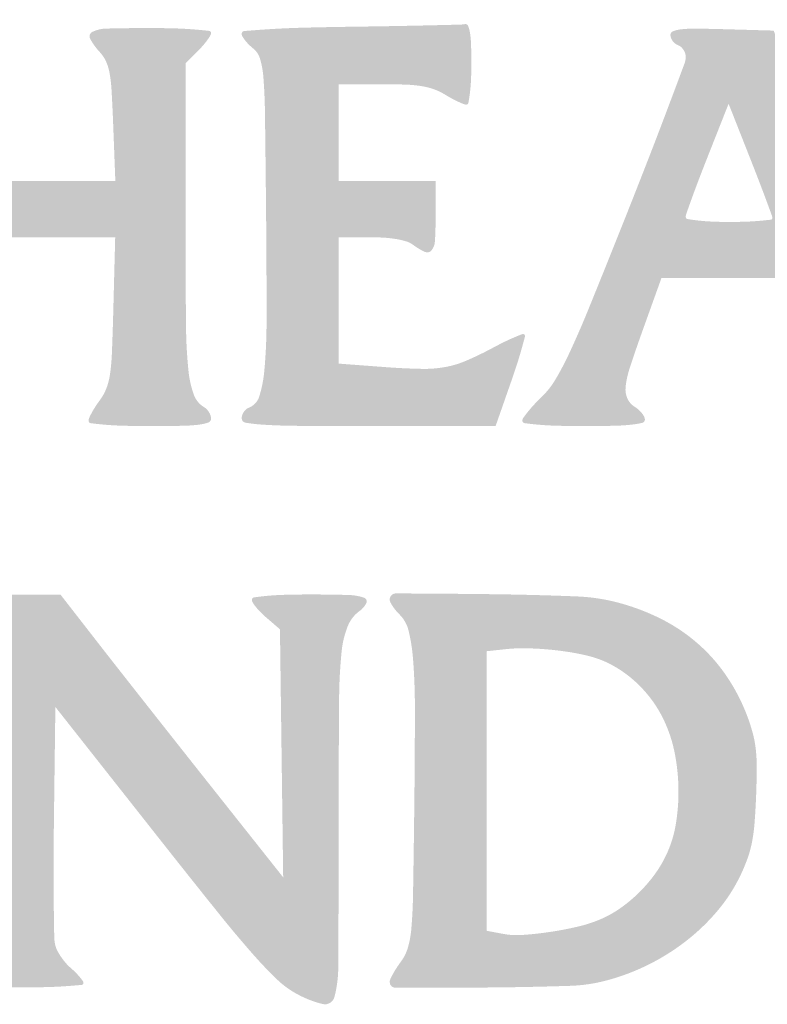
# Model space of a CAD drawing. Units: millimetres. Extents: x 1447 to 3227, y 14 to 2644.
# Drawn here: x 2108 to 2149, y 161 to 215 of the extents above; entities that cross this region are included whole.
import ezdxf
from ezdxf.enums import TextEntityAlignment as Align

# ---------------------------------------------------------------- set-up
doc = ezdxf.new("R2010")
doc.units = ezdxf.units.MM
doc.header["$LTSCALE"] = 10
doc.layers.get('0').update_dxf_attribs({"linetype": 'CONTINUOUS', "lineweight": 30})
doc.layers.add('D', color=7, linetype='CONTINUOUS', lineweight=9)
doc.styles.add('HY견고딕', font='txt')
doc.styles.add('ROMANS', font='romans.shx', dxfattribs={"width": 0.7, "height": 3.5, "bigfont": 'whgtxt.shx'})

# ---------------------------------------------------------------- blocks, each defined once
blk = doc.blocks.new('hico_ci')
at = {"true_color": 0x0e4194}
h = blk.add_hatch(color=154, dxfattribs=at)
edge = h.paths.add_edge_path()
edge.add_arc((36.59815399351254, 3.786682929859069), 2.970150129097695, 354.8163373732623, 359.9159658534792, ccw=False)
edge.add_arc((38.86134733792994, 3.581366058917794), 0.6976626964139305, 342.833722533147, 354.816402702245, ccw=False)
edge.add_arc((39.43662826338931, 3.40365771596781), 0.09555938438905888, 290.99356584853166, 342.8337906213317, ccw=False)
edge.add_arc((39.48939095177042, 3.266160237346114), 0.0517140277141842, 110.9936345646499, 130.6238381771298)
edge.add_arc((39.50321844348235, 3.250041159429827), 0.07295135805272705, 130.6239178987594, 145.7922177971259)
edge.add_arc((39.50371523435865, 3.24970340460213), 0.07355209052017743, 145.7921936732184, 160.8993400688991)
edge.add_arc((39.48503974749053, 3.256170557481724), 0.05378854134182081, 160.8992845365563, 179.9999779742625)
edge.add_arc((39.45612646866232, 3.256170576445712), 0.02487526251360356, 179.999996053258, 260.9567270737986)
edge.add_arc((39.61685016692076, 4.266005807369964), 1.047420763113759, 260.9567486191909, 266.4769313537127)
edge.add_arc((39.7547274437955, 6.505440445768556), 3.29109579375786, 266.4768871881692, 269.6208531516747)
edge.add_arc((40.13084025165574, 63.34941391528733), 60.13631354026187, 269.6209005673806, 269.9999690989636)
edge.add_line((40.13080781864875, 3.213100375034202), (40.83036445927371, 3.213100375034202))
edge.add_line((40.83036445927371, 3.213100375034202), (40.91630680927375, 3.458851393784201))
edge.add_arc((37.00421078022805, 4.826957540498086), 4.144419111184513, 340.7246656639777, 342.1125816597327)
edge.add_arc((38.82130064648834, 4.240493165612648), 2.235032810543893, 342.1126048973197, 344.3161326749896)
edge.add_arc((36.63810616179819, 4.853495261121338), 4.502654852921214, 344.3161689772579, 345.2386260459792)
edge.add_arc((40.98050917812475, 3.709314112776909), 0.01204081290078426, 345.2387213040388, 404.9999784935591)
edge.add_arc((40.98186278813972, 3.710667722407578), 0.01012651953119802, 44.99997596561163, 110.9741658906788)
edge.add_arc((41.49847425780621, 2.363023975548685), 1.453397484748313, 110.9740392166291, 112.9172363077797)
edge.add_arc((41.33464219824896, 2.75054007744086), 1.032672309649465, 112.9171620144102, 116.2600190725477)
edge.add_arc((41.72369353257079, 1.961960600887465), 1.912000764534291, 116.2598988627933, 118.367865737063)
edge.add_arc((39.94481550388332, 5.256345297238198), 1.831978077353065, 293.23519532285343, 298.367809728697, ccw=False)
edge.add_arc((40.45952514221381, 4.057471989460311), 0.5272853089617531, 280.26332740269595, 293.23520198598476, ccw=False)
edge.add_arc((40.43813494001427, 4.175602065243964), 0.6473363629123334, 268.9168498345409, 280.263364600023, ccw=False)
edge.add_arc((40.49340814201099, 7.099067176405939), 3.571323945485187, 265.7123933175944, 268.91685201837055, ccw=False)
edge.add_line((40.22640514364872, 3.537738193784222), (39.96562620614873, 3.557289568784199))
edge.add_line((39.96562620614873, 3.557289568784199), (39.96562620614873, 4.253725375034193))
edge.add_line((39.96562620614873, 4.253725375034193), (40.14306317489871, 4.253725375034193))
edge.add_arc((40.14306321322334, 3.093502814164395), 1.160222560869806, 86.11663647031492, 90.00000189260192, ccw=False)
edge.add_arc((40.17965058894475, 3.632495199535683), 0.6199898077435958, 79.90910630841711, 86.11661691760042, ccw=False)
edge.add_arc((40.21370087453084, 3.823826392032302), 0.425652350802151, 72.60183867544163, 79.90915700777168, ccw=False)
edge.add_arc((40.30744183829552, 4.122987764548625), 0.1121481321808037, 52.89747781064682, 72.60184626410722, ccw=False)
edge.add_arc((40.58906460591351, 4.495326305961839), 0.3547002079282491, 232.8975326969412, 245.3521319221615)
edge.add_arc((40.45364496529436, 4.200195835615062), 0.02998421880463185, 245.3521230565197, 320.9173453093079)
edge.add_arc((40.40967253031812, 4.235909055280985), 0.08663233524853937, 320.9174021118993, 356.7504977891616)
edge.add_arc((38.11427969680227, 4.366227013757396), 2.38572150934703, 356.7505909571571, 359.9999606442233)
edge.add_line((40.50000120614874, 4.36622537503419), (40.50000120614874, 4.563100375034196))
edge.add_line((40.50000120614874, 4.563100375034196), (39.96562620614873, 4.563100375034196))
edge.add_line((39.96562620614873, 4.563100375034196), (39.96562620614873, 5.097475375034193))
edge.add_line((39.96562620614873, 5.097475375034193), (40.21171995614873, 5.097370243784198))
edge.add_arc((40.21029771056988, 1.776043125848133), 3.32132742245025, 87.7414587535884, 89.97546502912093, ccw=False)
edge.add_arc((40.31409841536743, 4.40795893901398), 0.68736549525621, 80.55635989276442, 87.74141674482411, ccw=False)
edge.add_arc((40.36649358450836, 4.722961883036461), 0.3680347756377774, 70.13209221361802, 80.55639628887991, ccw=False)
edge.add_arc((40.38188303389069, 4.765548269555254), 0.3227530412531082, 58.629266570114225, 70.13215335485881, ccw=False)
edge.add_arc((41.01040624014166, 5.796419817512771), 0.8846149926059101, 238.6293184316632, 241.416276948024)
edge.add_arc((40.90878883280368, 5.609912936936837), 0.6722216923920578, 241.4162229527747, 244.8401931531623)
edge.add_arc((40.88849668283882, 5.566710091494869), 0.624490599756313, 244.8401466194926, 247.9123914601182)
edge.add_arc((40.66943100303013, 5.02688138307532), 0.04190600804113809, 247.912340792964, 269.9999786280076)
edge.add_arc((40.66943097538842, 4.996284868190529), 0.01130949315634504, 270.0000608460595, 349.6476862432386)
edge.add_arc((39.75091589129579, 5.164074780283059), 0.9450243395123925, 349.6476300602449, 353.0454791718998)
edge.add_arc((39.7643798805376, 5.162431866385774), 0.9314604841597189, 353.0455152670112, 357.5037104142797)
edge.add_arc((38.67373197464616, 5.209977103708837), 2.023144231503295, 357.5037872300499, 359.9999510436481)
edge.add_arc((37.27067353881586, 5.209978172740975), 3.426202667334001, 359.9999532144457, 361.8008370896203)
edge.add_arc((40.18415760861637, 5.301581306798255), 0.5112789017531434, 1.800769818141986, 9.138080502501612)
edge.add_arc((40.53257548969282, 5.357626646341032), 0.1583821747380336, 9.137972838875726, 23.03142691877509)
edge.add_arc((40.66444048433982, 5.413685418700197), 0.01509587821367182, 23.03134767180475, 100.3823777260059)
edge.add_arc((40.63058399748792, 5.598473616428564), 0.1727682740923946, 271.4337427390815, 280.3824599115326, ccw=False)
edge.add_arc((38.37234220896397, 95.82859126455241), 90.43114066563116, 271.32366784451045, 271.43367573272496, ccw=False)
edge.add_arc((39.64615722466266, 40.70133020441826), 35.28916467015624, 270.9975105480456, 271.32363790490444, ccw=False)
edge.add_arc((39.17767230114822, 67.60619672400026), 62.19810966173177, 270.78416698960166, 270.99753641086147, ccw=False)
edge.add_arc((40.31338593276359, -15.36885020335416), 20.78470939167898, 90.78422674607637, 91.51738103979687)
edge.add_arc((39.8925952673888, 0.5162780974041539), 4.894008780453361, 91.51736063016838, 93.66382695123956)
edge.add_arc((40.00982200261882, -1.314627101618058), 6.728662959081301, 93.66372595754233, 94.81788238315211)
edge.add_arc((39.44592145922968, 5.375643015005863), 0.01467025308097451, 94.81784467492868, 179.9999974483329)
edge.add_arc((39.46065569162397, 5.375643007600445), 0.02940448547525531, 179.9999842971993, 210.4937670981067)
edge.add_arc((39.60777455584446, 5.462281380450918), 0.2001386878475219, 210.4938398752128, 217.8961712825044)
edge.add_arc((39.64768804867282, 5.49334908776747), 0.2507182227173653, 217.8962045057165, 224.9697571508709)
edge.add_arc((39.68887884046222, 5.534496910643725), 0.3089404234280479, 224.9698217346536, 231.0181639312973)
edge.add_arc((39.4220939252013, 5.204831356865114), 0.1151510388285517, 16.252535167434417, 51.0181590061174, ccw=False)
edge.add_arc((39.0622016325907, 5.09991538792454), 0.490024114441119, 4.390726289762085, 16.252496382386084, ccw=False)
edge.add_arc((36.50517522326021, 4.903576875183518), 3.05457726647327, 0.7548563461330104, 4.390770628114581, ccw=False)
edge.add_arc((-111.1335151514192, 2.958142604761434), 150.7060845735441, 0.5342374815106723, 0.7549407559706083, ccw=False)
edge.add_arc((-14.26952055657912, 3.861314414437842), 53.83787942766673, -0.08406097525579526, 0.53427357692442, ccw=False)
h = blk.add_hatch(color=154, dxfattribs=at)
edge = h.paths.add_edge_path()
edge.add_arc((49.53656406040795, 4.887809924633018), 11.9053128542609, 179.0282387351968, 179.9999693326386, ccw=False)
edge.add_arc((38.17847068150184, 5.080466204471378), 0.5455856724088192, 169.9074034289792, 179.0281986013298, ccw=False)
edge.add_arc((37.80537728721725, 5.146874453604084), 0.1666282388999278, 149.6580507003814, 169.9073800645584, ccw=False)
edge.add_arc((37.88292636570975, 5.101482077435719), 0.2564855000936441, 135.000007319433, 149.658020761646, ccw=False)
edge.add_arc((37.30499230727548, 5.679415516237484), 0.5608362453552255, 315.0000414142417, 319.0350807812721)
edge.add_arc((37.41636188313078, 5.582722162839616), 0.4133479847482565, 319.0351761127143, 324.1073161600956)
edge.add_arc((37.46051818668138, 5.55076723336748), 0.3588420524037013, 324.1072758651417, 328.9207885354809)
edge.add_arc((37.74382831715002, 5.380003804857083), 0.02804788899875119, 328.9207881385945, 359.9999837642001)
edge.add_arc((37.76057537491619, 5.380003789366782), 0.01130083123257715, 3.824051426022083e-05, 83.80940924200591)
edge.add_arc((37.43934430218042, 2.418497298366319), 2.990178153031649, 83.8093980208604, 85.45192530503653)
edge.add_arc((37.51200473436637, 3.331918071888282), 2.073871955353203, 85.45196506244943, 88.43484408523169)
edge.add_arc((37.43437284649542, 0.4905929405285292), 4.916257434506822, 88.43489366104356, 89.99996084542813)
edge.add_arc((37.43438374076288, -2.042914790472381), 7.449765165510383, 90.00005794834895, 91.21998816386)
edge.add_arc((37.30360385049471, 4.098189869393309), 1.307268130662618, 91.22004300446116, 95.64226990650208)
edge.add_arc((37.24467070256327, 4.694696407838578), 0.7078574481320232, 95.64220262506173, 100.9502802219492)
edge.add_arc((37.11333451815301, 5.373506817380729), 0.01645831200426139, 100.9502297683334, 180.0000277509943)
edge.add_arc((37.13577118239226, 5.373506763081352), 0.03889497624353938, 179.999931754939, 206.1536297389462)
edge.add_arc((37.35825095890681, 5.482757053997275), 0.2867515416663012, 206.1536713302497, 212.1479636373732)
edge.add_arc((37.40845663279873, 5.514308953027069), 0.3460485232342618, 212.1478713568542, 218.0450554112729)
edge.add_arc((37.46058935450623, 5.555105261441213), 0.4122464042638432, 218.0450228429637, 223.216807759139)
edge.add_arc((37.0436103331017, 5.163306036247278), 0.1599232708800382, 15.310986887354773, 43.21670553940038, ccw=False)
edge.add_arc((36.69038710514076, 5.066602381485268), 0.5261448508224054, 3.816320297845323, 15.310977242263107, ccw=False)
edge.add_arc((34.0842564653538, 4.892755999940164), 3.138067413995398, 0.2246592148471791, 3.816352152018908, ccw=False)
edge.add_arc((-110.9662071979487, 4.324061406568333), 148.1896459041293, 3.762824582054236e-05, 0.2246370120352026, ccw=False)
edge.add_arc((-101.7411340753534, 4.32427524650312), 138.964572781551, 359.7625183335548, 359.9999519589115, ccw=False)
edge.add_arc((33.91797266800575, 3.761990335990731), 3.304300753494538, 356.2555474391747, 359.7624629598822, ccw=False)
edge.add_arc((36.61656946807295, 3.585377834931137), 0.5999308333722467, 345.5643085046891, 356.2555020647852, ccw=False)
edge.add_arc((36.97705810880211, 3.492580760160592), 0.2276898399543874, 323.529330623918, 345.5642891388447, ccw=False)
edge.add_arc((37.73000012061124, 2.936028227771885), 0.7086180124401467, 143.5292645939927, 146.9665244370046)
edge.add_arc((37.59290506187796, 3.025172569186651), 0.5450889057486104, 146.9665109443676, 151.1509296544508)
edge.add_arc((37.54184930088695, 3.053297347775072), 0.4867991647908434, 151.1508954397395, 155.0514446393947)
edge.add_arc((37.13544161796762, 3.242364247489178), 0.03856541181886613, 155.0513767324294, 180.0000101471782)
edge.add_arc((37.11014888186833, 3.242364246787886), 0.01327267571957833, 180.000026456539, 262.3409240039321)
edge.add_arc((37.32614667090564, 4.848582778971434), 1.633949391785723, 262.341040834905, 265.0443595151216)
edge.add_arc((37.33242117142333, 4.920951430327293), 1.706589539469989, 265.0443756300133, 268.5822235637584)
edge.add_arc((37.43438044263735, 9.040638777538973), 5.827538402506317, 268.5822496624382, 269.9999583472641)
edge.add_arc((37.43437730045349, 13.83501027972673), 10.6219099046926, 269.9999940971967, 270.9694329045618)
edge.add_arc((37.59889256646437, 4.112719185307753), 0.8982269914458084, 270.969408409715, 276.8913277875255)
edge.add_arc((37.67848593704684, 3.454160895975832), 0.23487631112029, 276.891280020027, 289.5195373421614)
edge.add_arc((37.74948231292495, 3.25389034764855), 0.02239389322380352, 289.5195570274433, 359.999990112888)
edge.add_arc((37.7174623546403, 3.253890328118985), 0.05441385150845916, 1.649489561950485e-05, 18.5038276216957)
edge.add_arc((37.68226702689151, 3.242111368149594), 0.09152793230393809, 18.50391876801745, 31.03895090368135)
edge.add_arc((37.67937160479096, 3.24036924970828), 0.09490705138104846, 31.03879221364336, 43.37090816020086)
edge.add_arc((37.69987344943968, 3.259737171949411), 0.06670346923376312, 43.37090760534274, 59.43366796984627)
edge.add_arc((37.80376673775771, 3.435646753208857), 0.1375953220901587, 207.7880844764116, 239.4336235343292, ccw=False)
edge.add_arc((37.96047809405917, 3.518229602355518), 0.31473474787398, 190.7335693924387, 207.7880795770617, ccw=False)
edge.add_arc((38.57078859978702, 3.633920169732974), 0.9359136438304483, 181.8519502589667, 190.7336183394056, ccw=False)
edge.add_arc((45.50472027137477, 3.858122753793367), 7.873469065226853, 179.9999733978303, 181.8519618623166, ccw=False)
edge.add_line((37.63125120614876, 3.858126409409209), (37.63125120614876, 4.253725375034193))
edge.add_line((37.63125120614876, 4.253725375034193), (38.7343813748987, 4.253725375034193))
edge.add_line((38.7343813748987, 4.253725375034193), (38.72388537802374, 3.847813168784214))
edge.add_arc((22.90228504623394, 4.256929215598802), 15.82688892355829, 357.65315128668954, 358.5187718073529, ccw=False)
edge.add_arc((37.63888741440661, 3.652976433001598), 1.077915795871124, 351.49397689043025, 357.6531650537302, ccw=False)
edge.add_arc((38.36797027163368, 3.543935674746322), 0.3407240300034509, 338.6498493862721, 351.4940165755101, ccw=False)
edge.add_arc((38.4301663848654, 3.519623623665282), 0.2739450488125408, 323.5233193681267, 338.6498616979925, ccw=False)
edge.add_arc((39.21417334848684, 2.939981964428156), 0.701068475262993, 143.5232745987171, 146.9793232073505)
edge.add_arc((39.07947253243719, 3.027526511924336), 0.5404186771284701, 146.9792954198342, 151.1799806864653)
edge.add_arc((39.02821339554498, 3.055729989053589), 0.4819128206944308, 151.180001583256, 155.1025459539169)
edge.add_arc((38.62609754270221, 3.242364246368837), 0.03859633655349684, 155.1025603257112, 180.0000084758996)
edge.add_arc((38.60077388186835, 3.242364246787929), 0.01327267571963517, 180.0000264566771, 262.3409240039368)
edge.add_arc((38.81677167090618, 4.848582778971391), 1.63394939178572, 262.3410408348869, 265.0443595151036)
edge.add_arc((38.82304617142347, 4.920951430326369), 1.706589539469079, 265.0443756300069, 268.5822235637519)
edge.add_arc((38.9250054426372, 9.040638777541261), 5.827538402508612, 268.5822496624399, 269.9999583472658)
edge.add_arc((38.92500230045346, 13.83501027972673), 10.6219099046926, 269.999994097197, 270.9694329045622)
edge.add_arc((39.08951756646439, 4.112719185307199), 0.8982269914452489, 270.9694084097155, 276.8913277875262)
edge.add_arc((39.16911093704681, 3.454160895976031), 0.2348763111205007, 276.8912800200208, 289.519537342157)
edge.add_arc((39.24010731292492, 3.253890347648493), 0.02239389322377228, 289.5195570276259, 359.9999901130335)
edge.add_arc((39.20808735464027, 3.253890328119169), 0.05441385150845916, 1.649470764045958e-05, 18.50382762149844)
edge.add_arc((39.17289202689153, 3.242111368149594), 0.09152793230393809, 18.50391876801745, 31.03895090368135)
edge.add_arc((39.16999660479092, 3.24036924970801), 0.09490705138123547, 31.03879221376442, 43.37090816031974)
edge.add_arc((39.19049844943964, 3.259737171949396), 0.066703469233768, 43.37090760534718, 59.43366796984821)
edge.add_arc((39.29135980862873, 3.43051349538139), 0.1316335329176697, 199.2254559546561, 239.4336960571374, ccw=False)
edge.add_arc((39.7087069742787, 3.576057673507137), 0.5736310040216248, 185.7387765830535, 199.2255103513359, ccw=False)
edge.add_arc((41.81614008838608, 3.787851126997083), 2.691679822480612, 180.5386529671197, 185.7388420410775, ccw=False)
edge.add_arc((100.2913480197216, 4.337590650847147), 61.16947181360316, 180.0000569943733, 180.538636330363, ccw=False)
edge.add_line((39.12187620614873, 4.3375298031592), (39.12187620614873, 5.212532190659203))
edge.add_line((39.12187620614873, 5.212532190659203), (39.19218870614873, 5.282844690659203))
edge.add_arc((38.79561730727539, 5.679415516237484), 0.5608362453552657, 315.0000414142458, 319.0350807812759)
edge.add_arc((38.90698688313074, 5.582722162840298), 0.4133479847487024, 319.0351761126431, 324.1073161600238)
edge.add_arc((38.95114318668141, 5.55076723336748), 0.3588420524036993, 324.1072758651422, 328.9207885354814)
edge.add_arc((39.23445331714998, 5.380003804856983), 0.02804788899874348, 328.9207881388456, 359.9999837644233)
edge.add_arc((39.25120037491615, 5.380003789366782), 0.01130083123257715, 3.824051426022083e-05, 83.80940924200591)
edge.add_arc((38.92996930218033, 2.418497298366319), 2.990178153031655, 83.80939802085932, 85.45192530503543)
edge.add_arc((39.00262973436628, 3.331918071888282), 2.073871955353207, 85.45196506244788, 88.43484408523011)
edge.add_arc((38.9249978464955, 0.490592940530604), 4.916257434504741, 88.43489366104421, 89.99996084542879)
edge.add_arc((38.92500681628115, -4.434286117537397), 9.841136492573188, 90.00003266258014, 91.4000949142167)
edge.add_arc((38.68909964100482, 5.217783301425385), 0.1861845888184155, 91.40019310463941, 115.5814678798615)
edge.add_arc((38.62064552424494, 5.360776769772372), 0.02765037140374674, 115.5814957400747, 208.4756642109885)
edge.add_arc((38.90445388258973, 5.51471544635973), 0.3505192308742947, 208.4755717036908, 223.2118721180456)
edge.add_arc((38.50970471779652, 5.14386717463934), 0.1911036487596476, 25.357169956736982, 43.2119107768325, ccw=False)
edge.add_arc((38.45641940422809, 5.118614366090725), 0.2500699864589662, 10.762356577595028, 25.357144512057687, ccw=False)
edge.add_arc((37.97365019736088, 5.026851056861645), 0.7414828597329792, 3.394736691962123, 10.762268423311184, ccw=False)
edge.add_arc((29.92600959285943, 4.549473335671394), 8.80326980729672, 2.1920054461318728, 3.394747407977377, ccw=False)
edge.add_line((38.72283772177371, 4.886184146909187), (38.73520445302375, 4.563100375034196))
edge.add_line((38.73520445302375, 4.563100375034196), (37.63125120614876, 4.563100375034196))
edge.add_line((37.63125120614876, 4.563100375034196), (37.63125120614876, 4.887816296909207))
h = blk.add_hatch(color=154, dxfattribs=at)
edge = h.paths.add_edge_path()
edge.add_arc((34.36996723137162, 0.5568152453601414), 8.824326113253257, 20.22758724599248, 21.049205204349278, ccw=False)
edge.add_arc((37.57106323441184, 1.736340950660036), 5.41283135140175, 19.04270663082491, 20.227572794506614, ccw=False)
edge.add_arc((34.74984476388215, 0.762569923440708), 8.397375482738099, 18.398212039836892, 19.042673269144473, ccw=False)
edge.add_arc((42.64595616933121, 3.388982954777987), 0.0759200368175428, 2.4720657904708787e-05, 18.398182641046503, ccw=False)
edge.add_arc((42.68818544449937, 3.388982974107037), 0.03369076164938446, -28.01768691840789, 2.283475078002084e-05, ccw=False)
edge.add_arc((42.61086516824543, 3.43012577397576), 0.1212758922424797, 321.1794161516537, 331.98220532163486, ccw=False)
edge.add_arc((42.58610405159777, 3.450048696297671), 0.1530569515619555, 311.31304636797705, 321.1794677588967, ccw=False)
edge.add_arc((42.57825078486837, 3.458983850352098), 0.1649527817682719, 301.9851597493739, 311.3130298134399, ccw=False)
edge.add_arc((42.75157910354841, 3.18144071837466), 0.1622671689747998, 121.9851781169784, 131.4777819791439)
edge.add_arc((42.74494800691679, 3.188941654883848), 0.1522554013460157, 131.4777785226013, 141.4347867827408)
edge.add_arc((42.7206097415866, 3.208346133817386), 0.1211284843466576, 141.4346680086538, 152.3282391723753)
edge.add_arc((42.64399333795188, 3.24852250514418), 0.03461713180315497, 152.328265366424, 180.0000239745211)
edge.add_arc((42.62752984350089, 3.248522512735533), 0.01815363735217012, 180.0000696764637, 258.1884743058814)
edge.add_arc((42.74703145943772, 3.819972163447318), 0.6019646851323398, 258.1885126493794, 264.4663302851382)
edge.add_arc((42.81961384601834, 4.569181656780444), 1.354681808452322, 264.4664422912994, 268.9679364995901)
edge.add_arc((42.97500336543106, 13.19526416568871), 9.982163790654745, 268.9679830008124, 269.9999876061177)
edge.add_arc((42.97499384463725, 16.63167334641862), 13.41857297138645, 270.0000314328163, 270.8489218199463)
edge.add_arc((43.15908436346854, 4.207817536705036), 0.9933533556344019, 270.848966465953, 276.5450564535592)
edge.add_arc((43.24449757431523, 3.463360018742364), 0.2440120364491664, 276.5450777525224, 289.2567315135521)
edge.add_arc((43.31727030183055, 3.255049532263669), 0.02335590431817733, 289.2567558352514, 360.0000282617632)
edge.add_arc((43.29677830618704, 3.255049543519675), 0.04384789996169047, 3.456686475800599e-07, 25.13976368137992)
edge.add_arc((43.22522476851725, 3.221470608326655), 0.1228887352415787, 25.1398624025806, 36.7938529009508)
edge.add_arc((43.20448815956092, 3.205961712281137), 0.1487833834795436, 36.79366791526079, 47.55049311790412)
edge.add_arc((43.2073036871891, 3.209039715410853), 0.1446118970429721, 47.55050585513468, 58.53920007184101)
edge.add_arc((43.40698449632185, 3.535390095792394), 0.2379805706182365, 212.0584465708825, 238.5391926169267, ccw=False)
edge.add_arc((44.57078537410905, 4.264265566605587), 1.611185557170279, 205.6061319364133, 212.0584524308971, ccw=False)
edge.add_arc((48.30781443763993, 6.055240626040444), 5.755214742056885, 202.5063807206595, 205.6061225493027, ccw=False)
edge.add_arc((132.7118366222005, 41.02750873622406), 97.11767146089899, 202.1112500985639, 202.5063614026397, ccw=False)
edge.add_line((42.73670947177368, 4.471816918784214), (42.36253222177373, 5.392787875034188))
edge.add_line((42.36253222177373, 5.392787875034202), (42.07814169989877, 5.400803021909198))
edge.add_arc((41.86757298281839, -2.070727012722045), 7.474496654826311, 88.38567120269613, 89.5405151602149)
edge.add_arc((41.92229389773991, 4.75251689331742), 0.6510333274660136, 89.54056604808017, 96.44926035561883)
edge.add_arc((41.86691047053654, 5.242469107697204), 0.1579608212517685, 96.44929614060753, 112.1952517803962)
edge.add_arc((41.81542684056603, 5.368655826473656), 0.02167563441730349, 112.1952948260661, 179.9999707633576)
edge.add_arc((41.83888726587708, 5.368655881819251), 0.04513605972837139, 180.0000562155035, 201.5287663064989)
edge.add_arc((41.86318862829131, 5.378242505448839), 0.07125998684131711, 201.5287405384696, 216.820481766484)
edge.add_arc((41.86696639174232, 5.381070653301563), 0.07597908812908259, 216.8204292007718, 231.6375236369597)
edge.add_arc((41.85796043163867, 5.369692555146344), 0.06146811176589186, 231.6374630441741, 249.0064654298125)
edge.add_arc((41.8169747461252, 5.262885620201814), 0.05293270890111598, 48.474109132644685, 69.00629134878773, ccw=False)
edge.add_arc((41.79985435162973, 5.24355196821756), 0.07875707736812594, 33.22899957415632, 48.47419464915771, ccw=False)
edge.add_arc((41.79748272957767, 5.241998238063076), 0.08159233195061821, 18.24717396144382, 33.22904023278272, ccw=False)
edge.add_arc((41.81540341133126, 5.247906587841612), 0.06272279481749192, 1.6846853611696133e-05, 18.24719549737739, ccw=False)
edge.add_arc((41.77589156705994, 5.247906528832303), 0.1022346390888354, -20.444379241085187, 4.340668107261081e-05, ccw=False)
edge.add_arc((-32.92960864488188, 33.09643119769206), 79.82959561478225, 339.3633953636349, 339.5556799545629, ccw=False)
edge.add_arc((15.90497782180472, 14.70510020188682), 27.64666841469551, 338.72352019188065, 339.3633977948142, ccw=False)
edge.add_arc((-4.673262714646, 22.71852997360074), 49.73012467229881, 338.31117828153856, 338.7234782661253, ccw=False)
edge.add_arc((-21.14587549973757, 29.27007831045742), 67.4577798352758, 337.8658587001228, 338.31116093812346, ccw=False)
edge.add_arc((36.48636684160425, 5.828036550796369), 5.240381310804895, 334.9776273354203, 337.86586926015565, ccw=False)
edge.add_arc((39.76002166065336, 4.299949323489997), 1.627644612879072, 329.2281834629902, 334.9776398282168, ccw=False)
edge.add_arc((40.7811465775921, 3.691917815229715), 0.4392009200481451, 313.99296821964066, 329.22812376304995, ccw=False)
edge.add_arc((41.87501216996071, 2.558907927054349), 1.135681088507159, 133.9929448032475, 136.9719283721128)
edge.add_arc((41.59485865339451, 2.820413081018089), 0.7524436446252555, 136.971986185426, 141.0274164959124)
edge.add_arc((41.58757789732971, 2.826302541042239), 0.7430790758673965, 141.0273797041459, 144.3878800883652)
edge.add_arc((41.00670590709905, 3.242351922392999), 0.02857970095033067, 144.3878813616537, 180.0000009698776)
edge.add_arc((40.99138902572508, 3.242351925897395), 0.01326281957636926, 180.0000172291017, 262.3493503964773)
edge.add_arc((41.20776786926547, 4.853171473848519), 1.638550307989829, 262.3493456491241, 265.0464772440898)
edge.add_arc((41.21377710768843, 4.922494327309778), 1.708133128840976, 265.0464460181223, 268.5815444092466)
edge.add_arc((41.31563060564798, 9.035895566436494), 5.822795191403952, 268.5815605014637, 269.9999567093244)
edge.add_arc((41.3156210396607, 11.52464432265008), 8.311543947617487, 270.0000356152794, 271.138149623853)
edge.add_arc((41.45759133291426, 4.378604747806847), 1.164094250740307, 271.1381784728025, 275.9915512712271)
edge.add_arc((41.52734469250032, 3.714002790048838), 0.4958418332891513, 275.9915557420309, 283.0300765973506)
edge.add_arc((41.6350666708762, 3.248522500806814), 0.01805953527253733, 283.0301265429804, 359.9999678055675)
edge.add_arc((41.61850907434552, 3.24852250514418), 0.03461713180320506, 359.999976025479, 387.6717346335309)
edge.add_arc((41.54189267071087, 3.208346133817386), 0.1211284843466563, 27.671760827624, 38.56533199134557)
edge.add_arc((41.51755440538068, 3.188941654883862), 0.1522554013460115, 38.56521321725683, 48.52222147739739)
edge.add_arc((41.51092330874906, 3.18144071837466), 0.1622671689748018, 48.52221802085648, 58.01482188302197)
edge.add_arc((41.65248832315746, 3.408122639979069), 0.1049880403041144, 204.1847880872836, 238.01484356755049, ccw=False)
edge.add_arc((41.66776568679762, 3.414983677805139), 0.1217353290352719, 173.9042455753103, 204.1847851397754, ccw=False)
edge.add_arc((42.04984857769392, 3.374178838592684), 0.5059909346140898, 161.8376197879177, 173.9041788327249, ccw=False)
edge.add_arc((49.27405063330087, 1.004236994135823), 8.108998213733535, 160.2427601615619, 161.8376197353037, ccw=False)
edge.add_line((41.6424023123987, 3.745367406284188), (41.74417841864874, 4.028725375034185))
edge.add_line((41.74417841864874, 4.028725375034199), (42.48905683739872, 4.028725375034199))
edge.add_line((42.48905683739872, 4.028725375034199), (42.60546652177368, 3.726244656284209))
edge = h.paths.add_edge_path(flags=16)
edge.add_arc((53.47788827022515, 0.2790192596965397), 12.30154723520178, 160.0736536059171, 160.5077259124683, ccw=False)
edge.add_arc((47.9821781474534, 2.271295103979156), 6.455865684412347, 159.1028215754071, 160.0736354568416, ccw=False)
edge.add_arc((52.21337753687732, 0.6557841380184897), 10.98498524058762, 158.45073994873, 159.1027641604258, ccw=False)
edge.add_line((41.99621942489875, 4.690580396909198), (42.11431267177369, 4.989623284409205))
edge.add_line((42.11431267177369, 4.989623284409205), (42.23441795302375, 4.684955593784196))
edge.add_arc((27.29174901508878, -1.205716459368062), 16.06186079588899, 21.06239616610378, 21.515261417961312, ccw=False)
edge.add_arc((33.74443632450141, 1.279301254371305), 9.147203425444577, 20.372115060839576, 21.06241252492589, ccw=False)
edge.add_arc((21.8797650220273, -3.12655233668157), 21.8035050567084, 20.122748348490177, 20.372099482541216, ccw=False)
edge.add_arc((42.3047272603439, 4.357119140166702), 0.05070245083595427, 2.345470185256488, 20.122758685972883, ccw=False)
edge.add_arc((42.34723859173101, 4.358860361485725), 0.008155475056386327, -83.23549371697379, 2.3454899577246238, ccw=False)
edge.add_arc((42.09961465877603, 6.446485721103983), 2.110415509945832, 275.06059405133334, 276.7645391369268, ccw=False)
edge.add_arc((42.16255062409789, 5.735769229345919), 1.39691788038705, 271.89696797808915, 275.06063995756267, ccw=False)
edge.add_arc((42.11718790380763, 7.105465539642935), 2.767365164608848, 270.00001661174304, 271.89692196246074, ccw=False)
edge.add_arc((42.11718841598605, 6.552622191893221), 2.214521816859045, 267.61842227407806, 270.00000750730806, ccw=False)
edge.add_arc((42.07124789521271, 5.448046932818002), 1.108991611749981, 263.62283537948485, 267.61846734918527, ccw=False)
edge.add_arc((42.09423082454708, 5.653686887042056), 1.315911900300872, 260.94909029996154, 263.62284842635427, ccw=False)
edge.add_arc((41.88892009308029, 4.364818960384838), 0.01079388693153755, 180.0000217669188, 260.94908597421994, ccw=False)
edge.add_arc((41.93499940844771, 4.364818923985069), 0.05687320229896849, 160.5076394933103, 179.9999674608942, ccw=False)
h = blk.add_hatch(color=154, dxfattribs=at)
edge = h.paths.add_edge_path()
edge.add_arc((83.6667533178827, 36.14451888020124), 56.89105232453075, 218.2577879267178, 218.7761992555788)
edge.add_arc((44.14330276258477, 4.393866307975074), 6.193842514136326, 218.7761632372848, 221.4231105518458)
edge.add_arc((41.19012024555582, 1.788167720918977), 2.255447903959284, 221.4231069114099, 226.0806125092068)
edge.add_arc((39.97811906791441, 0.5295655234536412), 0.5081567587669082, 226.0806678170164, 240.1618095714855)
edge.add_arc((40.02193929906667, 0.6059619440322592), 0.5962284666841579, 240.1618146714101, 255.8920311299776)
edge.add_arc((39.88986982267039, 0.08048066139726018), 0.05440476381087615, 255.892033121657, 345.5460465677808)
edge.add_arc((39.30192126190258, 0.2320293703343594), 0.6615707388863324, 345.5461401498844, 359.6900685841001)
edge.add_arc((-106.6233070630875, 1.02125263823585), 146.588933269246, 359.6901237812871, 359.9999791680986)
edge.add_arc((134.6621204952835, 1.021234285202468), 94.6964942891412, 179.5824499640489, 180.0000211430725, ccw=False)
edge.add_arc((42.79586383636905, 1.690733356072158), 2.827798088926061, 174.3103467221675, 179.5824617371641, ccw=False)
edge.add_arc((40.49767769087998, 1.919703901666026), 0.518233829143015, 158.5477634301019, 174.3103705054758, ccw=False)
edge.add_arc((40.19315390583279, 2.039365872672846), 0.1910431768243628, 125.36195574798819, 158.5477678929666, ccw=False)
edge.add_arc((40.01977253880438, 2.283680757521125), 0.1085413044010676, 305.3618934224233, 335.1119116710767)
edge.add_arc((40.09887195690698, 2.246984002558008), 0.02134400072148355, 335.1119445010283, 431.7053976604413)
edge.add_arc((40.01290329240589, 1.986955354943717), 0.2952153370387858, 71.70547388544949, 88.40872510500998)
edge.add_arc((39.81093606035597, -5.283544700481102), 7.568520075515766, 88.4087871496038, 89.99997997062057)
edge.add_arc((39.81093534882319, -3.080273413524637), 5.365248788559885, 89.99996414694023, 91.47954980097026)
edge.add_arc((39.71245140061876, 0.7326529710639136), 1.551050746724195, 91.47952026786376, 95.20685501708692)
edge.add_arc((39.69850418254731, 0.8856961796532659), 1.39737332942853, 95.2068251001688, 98.20918136662601)
edge.add_arc((39.50088816964222, 2.255501338257091), 0.01338696349346603, 98.20915456208316, 180.0000298437513)
edge.add_arc((39.51564304656932, 2.255501294041238), 0.02814184042059842, 179.9999241746835, 213.1529715886079)
edge.add_arc((39.75105865686498, 2.409277211390801), 0.3093313536097947, 213.1529845496369, 218.8696882330501)
edge.add_arc((39.79847896649954, 2.447499230719799), 0.3702379093113092, 218.8696950490016, 224.6819076436881)
edge.add_arc((39.89108877534977, 2.539085071858509), 0.5004859150222922, 224.6817985770106, 229.3184570846149)
edge.add_line((39.56484495614876, 2.159544400034207), (39.64218870614872, 2.093061484409205))
edge.add_line((39.64218870614872, 2.093061484409205), (39.65111245927375, 1.409499025034208))
edge.add_line((39.65111245927375, 1.409499025034208), (39.66003621239872, 0.7259365375341957))
edge.add_line((39.66003621239872, 0.7259365375341957), (39.24835348739873, 1.2452997062842))
edge.add_arc((168.5569093782887, 103.744046031675), 165.0051381771617, 218.3062481965968, 218.4027342835962, ccw=False)
edge.add_arc((186.0099543726434, 117.5307536786744), 187.2465879347253, 218.2184788983908, 218.3062560283129, ccw=False)
edge.add_arc((170.4823986129433, 105.3038551001584), 167.482933498009, 218.1307539173083, 218.2185310472311, ccw=False)
edge.add_arc((65.87053906821399, 23.18698319830332), 34.49112244051901, 217.847504007574, 218.1307741972363, ccw=False)
edge.add_line((38.63474223427374, 2.024542459409204), (38.43281370614875, 2.28442204378419))
edge.add_line((38.43281370614875, 2.28442204378419), (38.17265745614873, 2.284698709409199))
edge.add_arc((38.16918834500666, -0.9779564548435786), 3.262657008567935, 89.93907865153064, 91.8641715658377)
edge.add_arc((38.09662474799308, 1.251545054066625), 1.031974948335745, 91.86422254957287, 96.40351726276225)
edge.add_arc((38.0724160831619, 1.46724545425289), 0.8149202960174908, 96.40347671738058, 100.5498635957995)
edge.add_arc((37.92561178209087, 2.255501329203682), 0.01311057594210101, 100.5497593028645, 179.9999909077647)
edge.add_arc((37.94065404977255, 2.255501356499764), 0.02815284362379763, 180.0000513179185, 213.143897431768)
edge.add_arc((38.17635032113878, 2.409407226144822), 0.309648401398963, 213.1438904881582, 218.8564714398005)
edge.add_arc((38.22378700999849, 2.447624227923725), 0.3705645624314396, 218.8564576217148, 224.665234678869)
edge.add_arc((38.3165061033734, 2.539265925016153), 0.5009295535994244, 224.6652177989294, 229.2991272339609)
edge.add_line((37.98984495614872, 2.159499006284193), (38.06718870614873, 2.092970696909205))
edge.add_line((38.06718870614873, 2.092970696909191), (38.06718870614873, 0.3113550531591898))
edge.add_line((38.06718870614873, 0.311355053159204), (37.98984495614872, 0.2448267437842162))
edge.add_arc((38.3165061033734, -0.1349401749477579), 0.5009295535994274, 130.7008727660389, 135.3347822010703)
edge.add_arc((38.22378700999849, -0.04329847785533047), 0.3705645624314407, 135.3347653211309, 141.143542378285)
edge.add_arc((38.1763503211385, -0.005081476076398417), 0.3096484013987267, 141.1435285601701, 146.8561095118127)
edge.add_arc((37.9406540497726, 0.1488243935686455), 0.02815284362385474, 146.8561025682665, 179.9999486821058)
edge.add_arc((37.92588816964218, 0.1488244118112902), 0.01338696349341899, 179.9999701561917, 261.7908454381636)
edge.add_arc((38.12350418254681, 1.518629570414106), 1.397373329427465, 261.7908186333889, 264.793174899846)
edge.add_arc((38.13745140061877, 1.671672779005362), 1.551050746725066, 264.7931449829139, 268.5204797321371)
edge.add_arc((38.23593534882303, 5.484599163590872), 5.365248788557729, 268.520450199031, 270.000035853061)
edge.add_arc((38.2359415206713, 4.759223972730098), 4.639873597696747, 269.9999652446856, 271.5315732210918)
edge.add_arc((38.29706243259648, 2.473397835544915), 2.35323044773155, 271.531477174214, 274.0769093970682)
edge.add_arc((38.14713152051479, 4.577002127917282), 4.462171010495418, 274.0768425429084, 275.1918096158578)
edge.add_arc((38.55007245933143, 0.14240344621426), 0.009303746817257097, 275.1917631491728, 360.0000427693989)
edge.add_arc((38.53776259401587, 0.1424034317137313), 0.02161361213286382, 5.685003030010763e-05, 34.91571196478186)
edge.add_arc((38.29229792362901, -0.02893472062457647), 0.3209623499869397, 34.91564408523822, 39.78528156434695)
edge.add_arc((38.25663192846991, -0.05863471698255296), 0.3673752037487405, 39.78524899725902, 44.99047750190164)
edge.add_arc((38.14760202356621, -0.1676285719451442), 0.5215412849174116, 44.99049190239113, 48.99345549885992)
edge.add_arc((38.67157643591537, 0.4349959293210617), 0.2770233488618464, 220.8480417892045, 228.9934453389522, ccw=False)
edge.add_arc((38.74760724240662, 0.5007362137707787), 0.3775343857427897, 214.3896441222417, 220.848147652802, ccw=False)
edge.add_arc((38.72031705801487, 0.4820573330987088), 0.3444639344715796, 207.7527326485718, 214.3896241343872, ccw=False)
edge.add_arc((38.52783392965659, 0.3807755093498599), 0.1269604574317437, 193.7737204952482, 207.7528008439296, ccw=False)
edge.add_arc((38.60889525838695, 0.4006470402003828), 0.2104219261091712, 181.0799879632215, 193.7738203018614, ccw=False)
edge.add_arc((62.5485400163974, 0.851958390587896), 24.15432037800552, 180.6464007192601, 181.0800146612182, ccw=False)
edge.add_arc((53.67381239636609, 0.7518253327364874), 15.27902787809492, 179.8357619522829, 180.6463792604714, ccw=False)
edge.add_arc((63.21926550737032, 0.7244655364750372), 24.82452019922895, 179.2722070385553, 179.8357671899584, ccw=False)
edge.add_line((38.39674800614875, 1.039787631284213), (38.40468870614876, 1.664912415659217))
edge.add_line((38.40468870614876, 1.664912415659217), (38.99403452489872, 0.9175401531592087))
h = blk.add_hatch(color=154, dxfattribs=at)
edge = h.paths.add_edge_path()
edge.add_arc((41.33029590934376, 1.311866098670933), 0.9331379517712083, 34.06225023765203, 48.84282805736395)
edge.add_arc((41.30783715378783, 1.286173606579723), 0.9672627206465315, 48.84280218868069, 63.33373112599993)
edge.add_arc((41.19329519575916, 1.058094064975762), 1.222488380494853, 63.33381112679624, 75.49133052628412)
edge.add_arc((41.23739182206378, 1.228491615016068), 1.046477478817443, 75.49140022850108, 87.73210614449131)
edge.add_arc((40.58627819101861, -15.21234505802664), 17.50020226897344, 87.73207727100537, 89.30241542046596)
edge.add_arc((40.06720966163903, -57.84057117673711), 60.13158852564686, 89.30237927917568, 89.79649731608951)
edge.add_arc((40.28066411351546, 2.256850368213719), 0.03378790736678357, 89.79653289156295, 179.9999884341883)
edge.add_arc((40.27840999354521, 2.256850359424902), 0.03153378739648747, 179.9999716384596, 207.0061193609945)
edge.add_arc((40.44988110126758, 2.344242064866819), 0.2239906681868981, 207.0060607457899, 213.3633445091702)
edge.add_arc((40.4905583755293, 2.371026219684978), 0.2726941751515231, 213.3633018324543, 219.5669191843991)
edge.add_arc((40.53122396428984, 2.404627609675359), 0.3254458909374376, 219.566840196678, 224.9999830695839)
edge.add_arc((40.16835173442337, 2.041755323814343), 0.1877329775424802, 13.527648251474886, 45.00004143390743, ccw=False)
edge.add_arc((39.38281740741792, 1.852762542094538), 0.995682512133312, 4.379948555046326, 13.527744399497578, ccw=False)
edge.add_arc((36.89997104218321, 1.662588686814871), 3.485801418649243, -0.03374818783618139, 4.380002089591699, ccw=False)
edge.add_arc((-8.761879741994676, 1.689432177766875), 49.1476600931419, 359.3280392374451, 359.9663125710271, ccw=False)
edge.add_arc((-51.60291686395232, 2.191826218090142), 91.99164288482932, 359.0237250814326, 359.32808008328755, ccw=False)
edge.add_arc((37.67090541071639, 0.6705206947502802), 2.704859349838961, 355.1399592754823, 359.0237829323989, ccw=False)
edge.add_arc((39.82585199769807, 0.487290320918973), 0.54213695372839, 344.1071497240439, 355.13997426480785, ccw=False)
edge.add_arc((40.12123948874932, 0.4031865961946721), 0.2350096081826984, 323.50159097309705, 344.1072046663529, ccw=False)
edge.add_arc((40.87871165758202, -0.1572807561086904), 0.707268344203981, 143.5015921996985, 146.943205541307)
edge.add_arc((40.74195991383442, -0.0682796166117754), 0.5441051061589354, 146.9432648137426, 151.1327238698063)
edge.add_arc((40.69089394412856, -0.0401289608363129), 0.4857939350055082, 151.1325965860084, 155.0388737017169)
edge.add_arc((40.28541487511734, 0.1486142445818928), 0.03853866896861334, 155.0389162040422, 180.0000058318816)
edge.add_arc((40.27859230349361, 0.1486142201138421), 0.03171609734489022, 179.9999628843685, 269.9665954564731)
edge.add_arc((40.31463120818916, 62.03262501332107), 61.91573738439803, 269.9666330919558, 270.4298115429314)
edge.add_arc((40.64187632608804, 18.40736737582982), 18.28925238614124, 270.42987862465, 271.8805883860111)
edge.add_arc((41.21291083054837, 1.015907681003696), 0.8884204887283089, 271.8806559508266, 284.9557871498288)
edge.add_arc((41.12445082835768, 1.347062815989787), 1.231187020662875, 284.9558357354903, 296.5099297476522)
edge.add_arc((41.12550772886925, 1.344944219685956), 1.228819429276645, 296.5099235357042, 308.0807053683179)
edge.add_arc((41.17213906406789, 1.285431976575595), 1.153213949961826, 308.0807002861428, 320.0279538056412)
edge.add_arc((41.35794755417976, 1.129674763297928), 0.9107575528805312, 320.0279439635401, 334.2880792186332)
edge.add_arc((41.26922899565875, 1.172395597295605), 1.009226087362893, 334.2880414132211, 340.1220123515689)
edge.add_arc((41.65593690122876, 1.032577752330681), 0.5980180694441332, 340.1219718998186, 348.7553392305958)
edge.add_arc((41.37245182432662, 1.088938917244306), 0.8870515791564633, 348.7553430928933, 355.5204674327608)
edge.add_arc((38.24683695442303, 1.333806662564115), 4.022243523465522, 355.5204681512045, 357.7235376050004)
edge.add_arc((37.80244127521962, 1.35147594501494), 4.466990331466243, 357.7234945253828, 359.7242123201775)
edge.add_arc((41.37378117870293, 1.334286613554397), 0.8956090609600849, 359.7241419698212, 366.3088231697793)
edge.add_arc((41.68389337233799, 1.368571783905054), 0.5836073854083329, 6.30881074442129, 14.90693373128936)
edge.add_arc((41.27661725034756, 1.260150841665919), 1.005067870222175, 14.90695394577044, 20.62984171990071)
edge.add_arc((41.22513822299442, 1.240769200434741), 1.060074581381329, 20.62990953829982, 34.06228563754876)
edge = h.paths.add_edge_path(flags=16)
edge.add_arc((40.75931151532308, 1.197085284562363), 1.07884260282022, -10.009192033711088, 0.6053909442327949, ccw=False)
edge.add_arc((41.20008497904013, 1.119292460628415), 0.6312568906124376, 334.13442334378675, 349.99077716659576, ccw=False)
edge.add_arc((41.16557021355447, 1.136027447982102), 0.6696147951077646, 323.26317405755896, 334.1343358772659, ccw=False)
edge.add_arc((41.04156762144675, 1.228581862033195), 0.824349931415866, 313.96106481206186, 323.26307994177995, ccw=False)
edge.add_arc((41.05480823118182, 1.214853483702143), 0.8052768583315503, 304.55693829369756, 313.9609989484252, ccw=False)
edge.add_arc((41.1771762139013, 1.03718542305532), 0.5895458615581706, 292.6764278355329, 304.5569405673562, ccw=False)
edge.add_arc((41.11170083524706, 1.193890400930286), 0.7593795310725188, 283.18313794198576, 292.67642817456743, ccw=False)
edge.add_arc((40.84439616329581, 2.335063735651246), 1.931441119695273, 278.45527892543646, 283.183114245821, ccw=False)
edge.add_arc((40.84598185765356, 2.32438240065548), 1.920642724468755, 273.8642719181271, 278.455341467065, ccw=False)
edge.add_arc((40.94787675312455, 0.8158707491636648), 0.4086936603764691, 259.3943596230664, 273.8642877736672, ccw=False)
edge.add_line((40.87265745614872, 0.414158706284212), (40.78125120614874, 0.4312742312842062))
edge.add_line((40.78125120614874, 0.4312742312842062), (40.78125120614874, 1.972204815659197))
edge.add_line((40.78125120614874, 1.972204815659197), (40.88671995614874, 1.983515875034186))
edge.add_arc((40.97899563541455, 1.123096402508537), 0.865353378502273, 89.33189246021573, 96.12128897299431, ccw=False)
edge.add_arc((40.96943085097291, 0.3028604216082869), 1.685645125056388, 85.20956725952738, 89.33189774082399, ccw=False)
edge.add_arc((40.96258075813103, 0.2211178385478547), 1.767674227558249, 81.15552060301383, 85.20957624516808, ccw=False)
edge.add_arc((41.0439125369133, 0.7438100351317019), 1.238692195151997, 75.86321184132669, 81.15548425916057, ccw=False)
edge.add_arc((41.21569151671235, 1.425837906665805), 0.5353643658646466, 61.48274753505541, 75.86319134977202, ccw=False)
edge.add_arc((41.15823153417097, 1.320083460907341), 0.6557207217017067, 49.1308452365796, 61.48284234579472, ccw=False)
edge.add_arc((41.13618681482217, 1.294604819732484), 0.6894124240323443, 37.08883996453551, 49.13094419344691, ccw=False)
edge.add_arc((41.14603719992442, 1.302050893122342), 0.6770643838933732, 24.88246098290199, 37.08888713081609, ccw=False)
edge.add_arc((41.06160899944109, 1.262891500734227), 0.7701319886162431, 11.072389666771414, 24.882497115165904, ccw=False)
edge.add_arc((40.72340270106912, 1.196706717302348), 1.114753412523944, 0.6053466555367777, 11.072419006051177, ccw=False)
blk = doc.blocks.new('HYOSUNG_TITLE_A4')
blk.add_blockref('hico_ci', (-146.0466095266641, 10.65474165895822))
for tag, height, style, width, p in [('GEN-TITLE-DES1{20}', 3.4, 'HY견고딕', 0.9, (-40.12195512001956, 40.23156919876124)), ('GEN-TITLE-DES2{24.5}', 2.5, 'ROMANS', 0.8, (-40.24577003001945, 36.36750108462855)), ('GEN-TITLE-NR{12.3}', 4, 'HY견고딕', 0.9, (-52.35236835450229, 27.93472779195201)), ('GEN-TITLE-DAT{7.1}', 2, 'ROMANS', 0.7, (-7.813813360791329, 21.46618360339403)), ('GEN-TITLE-REV{22.6}', 3, 'ROMANS', 0.7, (-4.610111477596121, 15.46031826081006))]:
    blk.add_attdef(tag, text='', height=height, dxfattribs=dict(style=style, width=width)).set_placement(p, align=Align.CENTER)
at = {"style": 'ROMANS', "width": 0.7}
for tag, height, p in [('GEN-TITLE-PLOT{5}', 1.8, (-160.0000000000002, 41.49999999999978)), ('GEN-TITLE-CHKM{2.5}', 2, (-167.5000000000001, 34.49999999999955)), ('GEN-TITLE-ISSD{5}', 1.8, (-160.0000000000002, 34.49999999999955)), ('GEN-TITLE-ITEM{12.7}', 3.5, (-120.0000000000001, 4.097021108535543)), ('GEN-TITLE-REF{12.7}', 3.5, (-39.42085257198779, 4.099999999999817)), ('GEN-TITLE-GRADE{22.6}', 3, (-4.664079815914306, 4.087387457092177))]:
    blk.add_attdef(tag, text='', height=height, dxfattribs=at).set_placement(p, align=Align.MIDDLE)
for tag, height, p in [('GEN-TITLE-CTRN{2.5}', 2, (-167.5000000000002, 41.49999999999978)), ('GEN-TITLE-POSI{22.6}', 2, (-8.07757402690612, 32.460909128455)), ('GEN-TITLE-APPM{2.5}', 2, (-167.5000000000001, 27.49999999999955)), ('GEN-TITLE-FSCM{20.7}', 1.8, (-12.77559254485186, 11.14676420777361))]:
    blk.add_attdef(tag, text='', height=height, dxfattribs=at).set_placement(p, align=Align.MIDDLE_CENTER)
for tag, p in [('GEN-TITLE-MAT2{35}', (-153.1717460559241, 41.4999999999998)), ('GEN-TITLE-MAT1{35}', (-153.1717460559242, 34.4999999999996)), ('GEN-TITLE-DACT{35}', (-153.1717460559241, 27.4999999999996))]:
    blk.add_attdef(tag, text='', height=2, dxfattribs=at).set_placement(p, align=Align.MIDDLE_LEFT)
at = {"style": 'ROMANS'}
blk.add_attdef('GEN-TITLE-SCA{12.7}', text='', height=2, dxfattribs=at).set_placement((-7.660747715843428, 26.68345472464819), align=Align.CENTER)

msp = doc.modelspace()

# ---------------------------------------------------------------- block references
at = {"layer": 'D', "lineweight": 0, "xscale": 10, "yscale": 10, "zscale": 10}
msp.add_blockref('HYOSUNG_TITLE_A4', (3186.674499125927, 53.92090395480911), dxfattribs=at)

doc.saveas('drawing.dxf')
